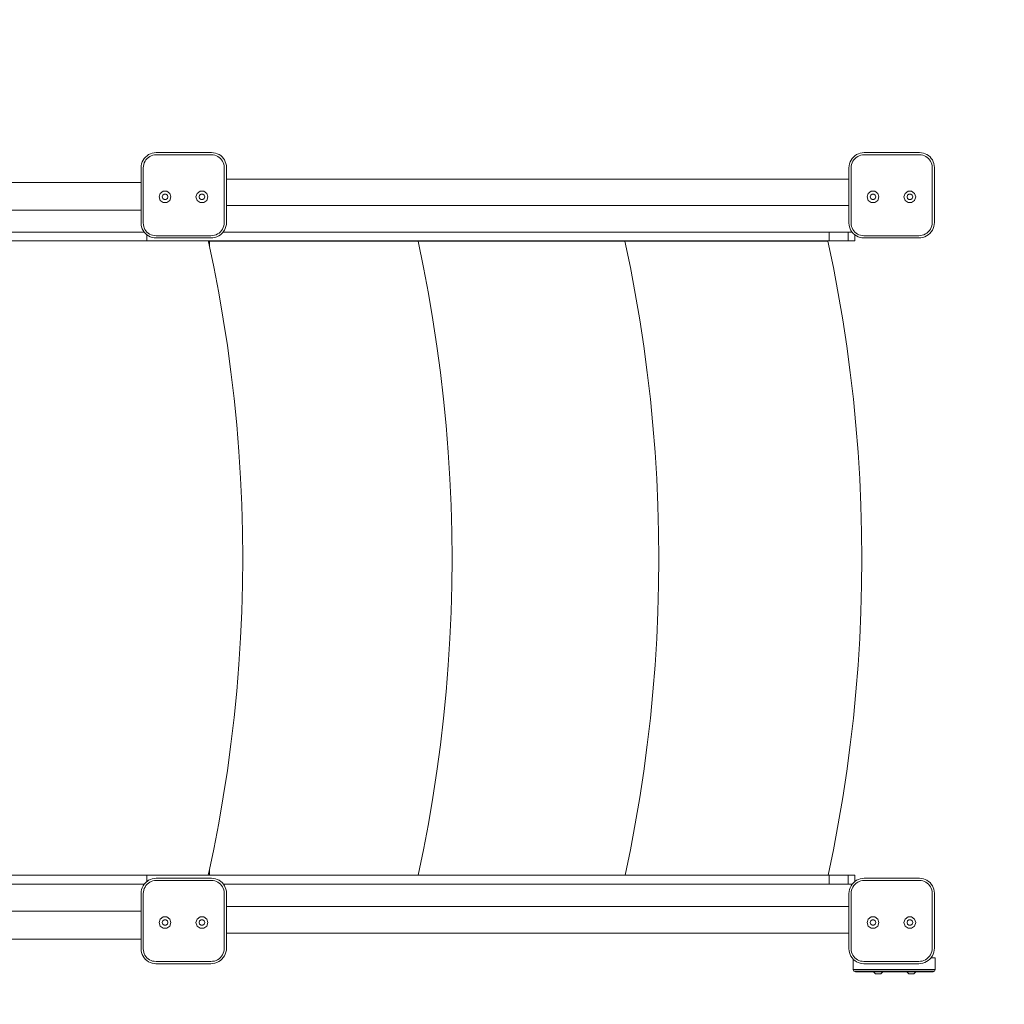
# Model space of a CAD drawing. Units: millimetres. Extents: x -4534 to 4839, y -3372 to 4189.
# Drawn here: x 73 to 1410, y 1515 to 2852 of the extents above; entities that cross this region are included whole.
import ezdxf

# ---------------------------------------------------------------- set-up
doc = ezdxf.new("R2010")
doc.units = ezdxf.units.MM
doc.layers.add('Opvangzone', color=7, linetype='Continuous', true_color=0x00a19a)
doc.layers.add('Toestel 2D', color=7, linetype='Continuous', lineweight=20)

# ---------------------------------------------------------------- blocks, each defined once
blk = doc.blocks.new('2701_')
at = {"color": 0}
for p, q in [((321.27, 279.54), (321.05, 279.39)), ((321.52, 279.66), (321.27, 279.54)), ((321.77, 279.75), (321.52, 279.66)), ((321.85, 279.46), (321.63, 279.38)), ((322.04, 279.8), (321.77, 279.75)), ((322.08, 279.5), (321.85, 279.46)), ((322.31, 279.82), (322.04, 279.8)), ((322.32, 279.52), (322.08, 279.5)), ((329.82, 279.82), (322.31, 279.82)), ((322.32, 279.52), (329.81, 279.52)), ((329.81, 279.52), (330.04, 279.5)), ((330.08, 279.8), (329.82, 279.82)), ((330.04, 279.5), (330.26, 279.46)), ((330.34, 279.75), (330.08, 279.8)), ((330.26, 279.46), (330.48, 279.38)), ((330.59, 279.66), (330.34, 279.75)), ((330.83, 279.55), (330.59, 279.66)), ((331.05, 279.4), (330.83, 279.55)), ((417.4, 279.54), (417.17, 279.39)), ((417.64, 279.66), (417.4, 279.54)), ((417.9, 279.75), (417.64, 279.66)), ((417.97, 279.46), (417.75, 279.38)), ((418.16, 279.8), (417.9, 279.75)), ((418.2, 279.5), (417.97, 279.46)), ((418.43, 279.82), (418.16, 279.8)), ((418.44, 279.52), (418.2, 279.5)), ((425.94, 279.82), (418.43, 279.82)), ((418.44, 279.52), (425.93, 279.52)), ((425.93, 279.52), (426.16, 279.5)), ((426.2, 279.8), (425.94, 279.82)), ((426.16, 279.5), (426.38, 279.46)), ((426.46, 279.75), (426.2, 279.8)), ((426.38, 279.46), (426.6, 279.38)), ((426.71, 279.66), (426.46, 279.75)), ((426.95, 279.55), (426.71, 279.66)), ((427.17, 279.4), (426.95, 279.55)), ((320.31, 278.28), (320.26, 278.01)), ((320.4, 278.54), (320.31, 278.28)), ((320.52, 278.78), (320.4, 278.54)), ((320.67, 279.01), (320.52, 278.78)), ((320.6, 278.2), (320.55, 277.97)), ((320.67, 278.42), (320.6, 278.2)), ((320.84, 279.21), (320.67, 279.01)), ((320.78, 278.63), (320.67, 278.42)), ((320.9, 278.82), (320.78, 278.63)), ((321.05, 279.39), (320.84, 279.21)), ((321.06, 279), (320.9, 278.82)), ((321.23, 279.15), (321.06, 279)), ((321.42, 279.28), (321.23, 279.15)), ((321.63, 279.38), (321.42, 279.28)), ((330.48, 279.38), (330.68, 279.29)), ((330.68, 279.29), (330.86, 279.16)), ((330.86, 279.16), (331.03, 279.01)), ((331.03, 279.01), (331.18, 278.84)), ((331.25, 279.22), (331.05, 279.4)), ((331.18, 278.84), (331.31, 278.66)), ((331.42, 279.03), (331.25, 279.22)), ((331.31, 278.66), (331.41, 278.45)), ((331.41, 278.45), (331.48, 278.24)), ((331.57, 278.81), (331.42, 279.03)), ((331.48, 278.24), (331.52, 278.02)), ((331.68, 278.57), (331.57, 278.81)), ((331.77, 278.32), (331.68, 278.57)), ((331.82, 278.06), (331.77, 278.32)), ((416.43, 278.28), (416.38, 278.01)), ((416.52, 278.54), (416.43, 278.28)), ((416.64, 278.78), (416.52, 278.54)), ((416.79, 279.01), (416.64, 278.78)), ((416.72, 278.2), (416.68, 277.97)), ((416.8, 278.42), (416.72, 278.2)), ((416.97, 279.21), (416.79, 279.01)), ((416.9, 278.63), (416.8, 278.42)), ((417.03, 278.82), (416.9, 278.63)), ((417.17, 279.39), (416.97, 279.21)), ((417.18, 279), (417.03, 278.82)), ((417.35, 279.15), (417.18, 279)), ((417.55, 279.28), (417.35, 279.15)), ((417.75, 279.38), (417.55, 279.28)), ((426.6, 279.38), (426.8, 279.29)), ((426.8, 279.29), (426.99, 279.16)), ((426.99, 279.16), (427.16, 279.01)), ((427.16, 279.01), (427.3, 278.84)), ((427.37, 279.22), (427.17, 279.4)), ((427.3, 278.84), (427.43, 278.66)), ((427.54, 279.03), (427.37, 279.22)), ((427.43, 278.66), (427.53, 278.45)), ((427.53, 278.45), (427.6, 278.24)), ((427.69, 278.81), (427.54, 279.03)), ((427.6, 278.24), (427.64, 278.02)), ((427.81, 278.57), (427.69, 278.81)), ((427.89, 278.32), (427.81, 278.57)), ((427.94, 278.06), (427.89, 278.32)), ((320.26, 278.01), (320.24, 277.74)), ((320.24, 277.74), (320.24, 275.74)), ((320.55, 277.97), (320.54, 277.73)), ((320.54, 277.73), (320.54, 270.25)), ((331.52, 278.02), (331.54, 277.79)), ((331.54, 277.79), (331.54, 270.34)), ((331.84, 277.8), (331.82, 278.06)), ((331.84, 276.21), (331.84, 277.8)), ((416.38, 278.01), (416.36, 277.74)), ((416.36, 277.74), (416.36, 276.21)), ((416.68, 277.97), (416.66, 277.73)), ((416.66, 277.73), (416.66, 270.25)), ((427.64, 278.02), (427.66, 277.79)), ((427.66, 277.79), (427.66, 270.34)), ((427.96, 277.8), (427.94, 278.06)), ((427.96, 270.33), (427.96, 277.8)), ((255.84, 275.74), (320.24, 275.74)), ((320.24, 275.74), (320.24, 271.97)), ((331.84, 272.61), (331.84, 276.21)), ((416.36, 276.21), (331.84, 276.21)), ((416.36, 276.21), (416.36, 272.61)), ((322.7, 273.79), (322.85, 274.26)), ((322.85, 274.26), (323.25, 274.55)), ((323.19, 274.02), (323.38, 274.16)), ((323.25, 274.55), (323.75, 274.55)), ((323.38, 274.16), (323.62, 274.16)), ((323.62, 274.16), (323.81, 274.02)), ((323.75, 274.55), (324.15, 274.26)), ((324.15, 274.26), (324.3, 273.79)), ((327.7, 273.79), (327.85, 274.26)), ((327.85, 274.26), (328.25, 274.55)), ((328.19, 274.02), (328.38, 274.16)), ((328.25, 274.55), (328.75, 274.55)), ((328.38, 274.16), (328.62, 274.16)), ((328.62, 274.16), (328.81, 274.02)), ((328.75, 274.55), (329.15, 274.26)), ((329.15, 274.26), (329.3, 273.79)), ((418.82, 273.79), (418.98, 274.26)), ((418.98, 274.26), (419.38, 274.55)), ((419.31, 274.02), (419.5, 274.16)), ((419.38, 274.55), (419.87, 274.55)), ((419.5, 274.16), (419.74, 274.16)), ((419.74, 274.16), (419.93, 274.02)), ((419.87, 274.55), (420.27, 274.26)), ((420.27, 274.26), (420.42, 273.79)), ((423.82, 273.79), (423.98, 274.26)), ((423.98, 274.26), (424.38, 274.55)), ((424.31, 274.02), (424.5, 274.16)), ((424.38, 274.55), (424.87, 274.55)), ((424.5, 274.16), (424.74, 274.16)), ((424.74, 274.16), (424.93, 274.02)), ((424.87, 274.55), (425.27, 274.26)), ((425.27, 274.26), (425.42, 273.79)), ((322.85, 273.32), (322.7, 273.79)), ((323.25, 273.03), (322.85, 273.32)), ((323.12, 273.79), (323.19, 274.02)), ((323.19, 273.57), (323.12, 273.79)), ((323.38, 273.43), (323.19, 273.57)), ((323.75, 273.03), (323.25, 273.03)), ((323.62, 273.43), (323.38, 273.43)), ((323.81, 273.57), (323.62, 273.43)), ((324.15, 273.32), (323.75, 273.03)), ((323.81, 274.02), (323.89, 273.79)), ((323.89, 273.79), (323.81, 273.57)), ((324.3, 273.79), (324.15, 273.32)), ((327.85, 273.32), (327.7, 273.79)), ((328.25, 273.03), (327.85, 273.32)), ((328.12, 273.79), (328.19, 274.02)), ((328.19, 273.57), (328.12, 273.79)), ((328.38, 273.43), (328.19, 273.57)), ((328.75, 273.03), (328.25, 273.03)), ((328.62, 273.43), (328.38, 273.43)), ((328.81, 273.57), (328.62, 273.43)), ((329.15, 273.32), (328.75, 273.03)), ((328.81, 274.02), (328.89, 273.79)), ((328.89, 273.79), (328.81, 273.57)), ((329.3, 273.79), (329.15, 273.32)), ((418.98, 273.32), (418.82, 273.79)), ((419.38, 273.03), (418.98, 273.32)), ((419.24, 273.79), (419.31, 274.02)), ((419.31, 273.57), (419.24, 273.79)), ((419.5, 273.43), (419.31, 273.57)), ((419.87, 273.03), (419.38, 273.03)), ((419.74, 273.43), (419.5, 273.43)), ((419.93, 273.57), (419.74, 273.43)), ((420.27, 273.32), (419.87, 273.03)), ((419.93, 274.02), (420.01, 273.79)), ((420.01, 273.79), (419.93, 273.57)), ((420.42, 273.79), (420.27, 273.32)), ((423.98, 273.32), (423.82, 273.79)), ((424.38, 273.03), (423.98, 273.32)), ((424.24, 273.79), (424.31, 274.02)), ((424.31, 273.57), (424.24, 273.79)), ((424.5, 273.43), (424.31, 273.57)), ((424.87, 273.03), (424.38, 273.03)), ((424.74, 273.43), (424.5, 273.43)), ((424.93, 273.57), (424.74, 273.43)), ((425.27, 273.32), (424.87, 273.03)), ((424.93, 274.02), (425.01, 273.79)), ((425.01, 273.79), (424.93, 273.57)), ((425.42, 273.79), (425.27, 273.32)), ((255.84, 271.97), (320.24, 271.97)), ((320.24, 271.97), (320.24, 270.24)), ((331.84, 270.33), (331.84, 272.61)), ((416.36, 272.61), (331.84, 272.61)), ((416.36, 272.61), (416.36, 270.24)), ((320.26, 269.97), (320.24, 270.24)), ((320.55, 270.01), (320.54, 270.25)), ((331.48, 269.86), (331.52, 270.09)), ((331.54, 270.34), (331.52, 270.09)), ((331.82, 270.05), (331.84, 270.33)), ((416.38, 269.97), (416.36, 270.24)), ((416.67, 270.01), (416.66, 270.25)), ((427.6, 269.86), (427.64, 270.09)), ((427.66, 270.34), (427.64, 270.09)), ((427.94, 270.05), (427.96, 270.33)), ((255.38, 269.02), (320.65, 269.02)), ((320.31, 269.71), (320.26, 269.97)), ((320.39, 269.46), (320.31, 269.71)), ((320.51, 269.23), (320.39, 269.46)), ((320.65, 269.02), (320.51, 269.23)), ((320.6, 269.79), (320.55, 270.01)), ((320.67, 269.58), (320.6, 269.79)), ((320.66, 269.01), (320.65, 269.02)), ((320.83, 268.81), (320.66, 269.01)), ((320.77, 269.38), (320.67, 269.58)), ((320.89, 269.19), (320.77, 269.38)), ((321.03, 268.63), (320.83, 268.81)), ((321.04, 269.02), (320.89, 269.19)), ((321.21, 268.87), (321.04, 269.02)), ((321.4, 268.75), (321.21, 268.87)), ((321.6, 268.65), (321.4, 268.75)), ((330.42, 268.65), (330.63, 268.76)), ((330.63, 268.76), (330.83, 268.89)), ((330.83, 268.89), (331.01, 269.05)), ((331.01, 269.05), (331.16, 269.22)), ((331.01, 268.65), (331.22, 268.83)), ((331.16, 269.22), (331.29, 269.42)), ((331.22, 268.83), (331.38, 269.02)), ((331.29, 269.42), (331.4, 269.63)), ((331.38, 269.02), (331.4, 269.04)), ((331.38, 269.02), (413.69, 269.02)), ((331.4, 269.63), (331.48, 269.86)), ((331.4, 269.04), (331.56, 269.27)), ((331.56, 269.27), (331.68, 269.52)), ((331.68, 269.52), (331.77, 269.78)), ((331.77, 269.78), (331.82, 270.05)), ((413.69, 269.02), (416.25, 269.02)), ((413.69, 269.02), (413.69, 267.82)), ((416.25, 269.02), (416.77, 269.02)), ((416.25, 269.02), (416.25, 267.82)), ((416.43, 269.71), (416.38, 269.97)), ((416.51, 269.46), (416.43, 269.71)), ((416.63, 269.23), (416.51, 269.46)), ((416.77, 269.02), (416.63, 269.23)), ((416.72, 269.79), (416.67, 270.01)), ((416.79, 269.58), (416.72, 269.79)), ((416.78, 269.01), (416.77, 269.02)), ((416.95, 268.81), (416.78, 269.01)), ((416.89, 269.38), (416.79, 269.58)), ((417.02, 269.19), (416.89, 269.38)), ((417.15, 268.63), (416.95, 268.81)), ((417.16, 269.02), (417.02, 269.19)), ((417.33, 268.87), (417.16, 269.02)), ((417.52, 268.75), (417.33, 268.87)), ((417.72, 268.65), (417.52, 268.75)), ((426.54, 268.65), (426.75, 268.76)), ((426.75, 268.76), (426.95, 268.89)), ((426.95, 268.89), (427.13, 269.05)), ((427.13, 269.05), (427.29, 269.22)), ((427.13, 268.65), (427.34, 268.83)), ((427.29, 269.22), (427.42, 269.42)), ((427.34, 268.83), (427.52, 269.04)), ((427.42, 269.42), (427.52, 269.63)), ((427.52, 269.63), (427.6, 269.86)), ((427.52, 269.04), (427.68, 269.27)), ((427.68, 269.27), (427.8, 269.52)), ((427.8, 269.52), (427.89, 269.78)), ((427.89, 269.78), (427.94, 270.05)), ((255.05, 267.82), (321.02, 267.82)), ((321.03, 268.63), (321.02, 267.82)), ((321.02, 267.82), (321.04, 267.82)), ((321.04, 268.63), (321.03, 268.63)), ((321.04, 268.63), (321.04, 267.82)), ((321.25, 268.49), (321.04, 268.63)), ((321.04, 267.82), (329.36, 267.82)), ((321.49, 268.37), (321.25, 268.49)), ((321.74, 268.29), (321.49, 268.37)), ((321.81, 268.58), (321.6, 268.65)), ((322, 268.23), (321.74, 268.29)), ((322.03, 268.53), (321.81, 268.58)), ((322.26, 268.22), (322, 268.23)), ((322.27, 268.52), (322.03, 268.53)), ((322.26, 268.22), (329.73, 268.22)), ((322.27, 268.52), (329.72, 268.52)), ((329.36, 267.82), (329.39, 267.67)), ((329.36, 267.82), (413.69, 267.82)), ((329.39, 267.67), (329.52, 267.67)), ((329.39, 267.67), (329.52, 267.04)), ((329.52, 267.76), (357.86, 267.76)), ((329.52, 267.67), (329.52, 267.76)), ((329.52, 267.04), (329.52, 267.67)), ((329.72, 268.52), (329.96, 268.53)), ((329.73, 268.22), (330, 268.23)), ((329.96, 268.53), (330.2, 268.58)), ((330, 268.23), (330.27, 268.29)), ((330.2, 268.58), (330.42, 268.65)), ((330.27, 268.29), (330.54, 268.38)), ((330.54, 268.38), (330.78, 268.5)), ((330.78, 268.5), (331.01, 268.65)), ((358.59, 264.22), (357.86, 267.76)), ((357.86, 267.76), (385.94, 267.76)), ((386.68, 264.22), (385.94, 267.76)), ((385.94, 267.76), (413.51, 267.76)), ((414.25, 264.22), (413.51, 267.76)), ((413.69, 267.82), (416.25, 267.82)), ((416.25, 267.82), (417.16, 267.82)), ((417.16, 268.63), (417.15, 268.63)), ((417.16, 268.63), (417.16, 267.82)), ((417.37, 268.49), (417.16, 268.63)), ((417.61, 268.37), (417.37, 268.49)), ((417.86, 268.29), (417.61, 268.37)), ((417.94, 268.58), (417.72, 268.65)), ((418.12, 268.23), (417.86, 268.29)), ((418.16, 268.53), (417.94, 268.58)), ((418.38, 268.22), (418.12, 268.23)), ((418.39, 268.52), (418.16, 268.53)), ((418.38, 268.22), (425.85, 268.22)), ((418.39, 268.52), (425.84, 268.52)), ((425.84, 268.52), (426.09, 268.53)), ((425.85, 268.22), (426.13, 268.23)), ((426.09, 268.53), (426.32, 268.58)), ((426.13, 268.23), (426.4, 268.29)), ((426.32, 268.58), (426.54, 268.65)), ((426.4, 268.29), (426.66, 268.38)), ((426.66, 268.38), (426.9, 268.5)), ((426.9, 268.5), (427.13, 268.65)), ((329.52, 267.04), (330.1, 264.31)), ((330.1, 264.31), (330.78, 260.75)), ((359.26, 260.66), (358.59, 264.22)), ((387.35, 260.66), (386.68, 264.22)), ((414.91, 260.66), (414.25, 264.22)), ((330.78, 260.75), (331.4, 257.19)), ((359.87, 257.1), (359.26, 260.66)), ((387.95, 257.1), (387.35, 260.66)), ((415.52, 257.1), (414.91, 260.66)), ((331.4, 257.19), (331.96, 253.61)), ((360.41, 253.52), (359.87, 257.1)), ((388.49, 253.52), (387.95, 257.1)), ((416.06, 253.52), (415.52, 257.1)), ((331.96, 253.61), (332.45, 250.02)), ((360.89, 249.93), (360.41, 253.52)), ((388.97, 249.93), (388.49, 253.52)), ((416.54, 249.93), (416.06, 253.52)), ((332.45, 250.02), (332.87, 246.43)), ((361.3, 246.34), (360.89, 249.93)), ((389.39, 246.34), (388.97, 249.93)), ((416.96, 246.34), (416.54, 249.93)), ((332.87, 246.43), (333.23, 242.83)), ((361.66, 242.74), (361.3, 246.34)), ((389.74, 242.74), (389.39, 246.34)), ((417.31, 242.74), (416.96, 246.34)), ((333.23, 242.83), (333.53, 239.22)), ((361.94, 239.13), (361.66, 242.74)), ((390.03, 239.13), (389.74, 242.74)), ((417.6, 239.13), (417.31, 242.74)), ((333.53, 239.22), (333.76, 235.61)), ((362.17, 235.52), (361.94, 239.13)), ((390.25, 235.52), (390.03, 239.13)), ((417.82, 235.52), (417.6, 239.13)), ((333.76, 235.61), (333.92, 231.99)), ((362.33, 231.9), (362.17, 235.52)), ((390.41, 231.9), (390.25, 235.52)), ((417.98, 231.9), (417.82, 235.52)), ((333.92, 231.99), (334.02, 228.37)), ((362.43, 228.28), (362.33, 231.9)), ((390.51, 228.28), (390.41, 231.9)), ((418.08, 228.28), (417.98, 231.9)), ((334.02, 228.37), (334.05, 224.75)), ((362.46, 224.66), (362.43, 228.28)), ((390.54, 224.66), (390.51, 228.28)), ((418.11, 224.66), (418.08, 228.28)), ((334.05, 224.75), (334.02, 221.13)), ((362.43, 221.05), (362.46, 224.66)), ((390.51, 221.05), (390.54, 224.66)), ((418.08, 221.05), (418.11, 224.66)), ((334.02, 221.13), (333.92, 217.51)), ((362.33, 217.43), (362.43, 221.05)), ((390.41, 217.43), (390.51, 221.05)), ((417.98, 217.43), (418.08, 221.05)), ((333.92, 217.51), (333.76, 213.9)), ((362.17, 213.81), (362.33, 217.43)), ((390.25, 213.81), (390.41, 217.43)), ((417.82, 213.81), (417.98, 217.43)), ((333.76, 213.9), (333.53, 210.29)), ((361.94, 210.2), (362.17, 213.81)), ((390.03, 210.2), (390.25, 213.81)), ((417.6, 210.2), (417.82, 213.81)), ((333.53, 210.29), (333.23, 206.68)), ((361.94, 210.2), (361.66, 206.59)), ((390.03, 210.2), (389.74, 206.59)), ((417.6, 210.2), (417.31, 206.59)), ((333.23, 206.68), (332.87, 203.08)), ((361.3, 202.99), (361.66, 206.59)), ((389.39, 202.99), (389.74, 206.59)), ((416.96, 202.99), (417.31, 206.59)), ((332.87, 203.08), (332.45, 199.48)), ((360.89, 199.4), (361.3, 202.99)), ((388.97, 199.4), (389.39, 202.99)), ((416.54, 199.4), (416.96, 202.99)), ((332.45, 199.48), (331.96, 195.9)), ((360.41, 195.81), (360.89, 199.4)), ((388.49, 195.81), (388.97, 199.4)), ((416.06, 195.81), (416.54, 199.4)), ((331.96, 195.9), (331.4, 192.32)), ((359.87, 192.23), (360.41, 195.81)), ((387.95, 192.23), (388.49, 195.81)), ((415.52, 192.23), (416.06, 195.81)), ((331.4, 192.32), (330.78, 188.75)), ((359.26, 188.66), (359.87, 192.23)), ((387.35, 188.66), (387.95, 192.23)), ((414.91, 188.66), (415.52, 192.23)), ((330.78, 188.75), (330.1, 185.2)), ((358.59, 185.11), (359.26, 188.66)), ((386.68, 185.11), (387.35, 188.66)), ((414.25, 185.11), (414.91, 188.66)), ((330.1, 185.2), (329.52, 182.46)), ((357.88, 181.67), (358.59, 185.11)), ((385.97, 181.67), (386.68, 185.11)), ((413.53, 181.67), (414.25, 185.11)), ((329.52, 182.46), (329.35, 181.67)), ((329.52, 181.67), (329.52, 182.46)), ((321.02, 181.67), (255.04, 181.67)), ((320.84, 180.66), (320.68, 180.47)), ((321.02, 180.82), (320.84, 180.66)), ((321.02, 181.67), (321.02, 180.82)), ((321.02, 181.67), (329.35, 181.67)), ((321.05, 180.84), (321.02, 180.82)), ((321.27, 180.99), (321.05, 180.84)), ((321.23, 180.6), (321.06, 180.45)), ((321.42, 180.73), (321.23, 180.6)), ((321.52, 181.11), (321.27, 180.99)), ((321.63, 180.84), (321.42, 180.73)), ((321.77, 181.2), (321.52, 181.11)), ((321.85, 180.91), (321.63, 180.84)), ((322.04, 181.25), (321.77, 181.2)), ((322.08, 180.96), (321.85, 180.91)), ((322.31, 181.27), (322.04, 181.25)), ((322.32, 180.97), (322.08, 180.96)), ((329.82, 181.27), (322.31, 181.27)), ((322.32, 180.97), (329.81, 180.97)), ((329.35, 181.67), (329.52, 181.67)), ((329.52, 181.67), (357.88, 181.67)), ((329.81, 180.97), (330.04, 180.96)), ((330.08, 181.25), (329.82, 181.27)), ((330.04, 180.96), (330.26, 180.91)), ((330.34, 181.2), (330.08, 181.25)), ((330.26, 180.91), (330.48, 180.84)), ((330.59, 181.12), (330.34, 181.2)), ((330.48, 180.84), (330.68, 180.74)), ((330.83, 181), (330.59, 181.12)), ((330.68, 180.74), (330.86, 180.61)), ((331.05, 180.85), (330.83, 181)), ((330.86, 180.61), (331.03, 180.47)), ((331.25, 180.68), (331.05, 180.85)), ((331.42, 180.48), (331.25, 180.68)), ((357.88, 181.67), (385.97, 181.67)), ((385.97, 181.67), (413.53, 181.67)), ((413.69, 181.67), (413.53, 181.67)), ((413.69, 181.67), (416.25, 181.67)), ((413.69, 181.67), (413.69, 180.47)), ((416.25, 181.67), (417.16, 181.67)), ((416.25, 181.67), (416.25, 180.47)), ((416.97, 180.66), (416.8, 180.47)), ((417.16, 180.83), (416.97, 180.66)), ((417.16, 181.67), (417.16, 180.83)), ((417.17, 180.84), (417.16, 180.83)), ((417.4, 180.99), (417.17, 180.84)), ((417.35, 180.6), (417.18, 180.45)), ((417.55, 180.73), (417.35, 180.6)), ((417.64, 181.11), (417.4, 180.99)), ((417.75, 180.84), (417.55, 180.73)), ((417.9, 181.2), (417.64, 181.11)), ((417.97, 180.91), (417.75, 180.84)), ((418.16, 181.25), (417.9, 181.2)), ((418.2, 180.96), (417.97, 180.91)), ((418.43, 181.27), (418.16, 181.25)), ((418.44, 180.97), (418.2, 180.96)), ((425.94, 181.27), (418.43, 181.27)), ((418.44, 180.97), (425.93, 180.97)), ((425.93, 180.97), (426.16, 180.96)), ((426.2, 181.25), (425.94, 181.27)), ((426.16, 180.96), (426.38, 180.91)), ((426.46, 181.2), (426.2, 181.25)), ((426.38, 180.91), (426.6, 180.84)), ((426.71, 181.12), (426.46, 181.2)), ((426.6, 180.84), (426.8, 180.74)), ((426.95, 181), (426.71, 181.12)), ((426.8, 180.74), (426.99, 180.61)), ((427.17, 180.85), (426.95, 181)), ((426.99, 180.61), (427.16, 180.47)), ((427.37, 180.68), (427.17, 180.85)), ((427.54, 180.48), (427.37, 180.68)), ((320.68, 180.47), (255.43, 180.47)), ((320.26, 179.47), (320.24, 179.2)), ((320.24, 179.2), (320.24, 176.8)), ((320.31, 179.73), (320.26, 179.47)), ((320.4, 179.99), (320.31, 179.73)), ((320.52, 180.23), (320.4, 179.99)), ((320.67, 180.46), (320.52, 180.23)), ((320.55, 179.43), (320.54, 179.19)), ((320.54, 179.19), (320.54, 171.7)), ((320.6, 179.66), (320.55, 179.43)), ((320.67, 179.88), (320.6, 179.66)), ((320.68, 180.47), (320.67, 180.46)), ((320.78, 180.08), (320.67, 179.88)), ((320.9, 180.28), (320.78, 180.08)), ((321.06, 180.45), (320.9, 180.28)), ((331.03, 180.47), (331.18, 180.3)), ((331.18, 180.3), (331.31, 180.11)), ((331.31, 180.11), (331.41, 179.91)), ((331.41, 179.91), (331.48, 179.7)), ((331.43, 180.47), (331.42, 180.48)), ((331.43, 180.47), (413.69, 180.47)), ((331.57, 180.26), (331.43, 180.47)), ((331.48, 179.7), (331.52, 179.47)), ((331.52, 179.47), (331.54, 179.24)), ((331.54, 179.24), (331.54, 171.79)), ((331.68, 180.02), (331.57, 180.26)), ((331.77, 179.77), (331.68, 180.02)), ((331.82, 179.51), (331.77, 179.77)), ((331.84, 179.25), (331.82, 179.51)), ((331.84, 177.42), (331.84, 179.25)), ((413.69, 180.47), (416.25, 180.47)), ((416.25, 180.47), (416.8, 180.47)), ((416.38, 179.47), (416.36, 179.2)), ((416.36, 179.2), (416.36, 177.42)), ((416.43, 179.73), (416.38, 179.47)), ((416.52, 179.99), (416.43, 179.73)), ((416.64, 180.23), (416.52, 179.99)), ((416.79, 180.46), (416.64, 180.23)), ((416.68, 179.43), (416.66, 179.19)), ((416.66, 179.19), (416.66, 171.7)), ((416.72, 179.66), (416.68, 179.43)), ((416.8, 179.88), (416.72, 179.66)), ((416.8, 180.47), (416.79, 180.46)), ((416.9, 180.08), (416.8, 179.88)), ((417.03, 180.28), (416.9, 180.08)), ((417.18, 180.45), (417.03, 180.28)), ((427.16, 180.47), (427.3, 180.3)), ((427.3, 180.3), (427.43, 180.11)), ((427.43, 180.11), (427.53, 179.91)), ((427.53, 179.91), (427.6, 179.7)), ((427.69, 180.26), (427.54, 180.48)), ((427.6, 179.7), (427.64, 179.47)), ((427.64, 179.47), (427.66, 179.24)), ((427.66, 179.24), (427.66, 171.79)), ((427.81, 180.02), (427.69, 180.26)), ((427.89, 179.77), (427.81, 180.02)), ((427.94, 179.51), (427.89, 179.77)), ((427.96, 179.25), (427.94, 179.51)), ((427.96, 171.78), (427.96, 179.25)), ((255.84, 176.8), (320.24, 176.8)), ((320.24, 176.8), (320.24, 173.02)), ((331.84, 173.82), (331.84, 177.42)), ((416.36, 177.42), (331.84, 177.42)), ((416.36, 177.42), (416.36, 173.82)), ((322.7, 175.25), (322.85, 175.72)), ((322.85, 174.78), (322.7, 175.25)), ((322.85, 175.72), (323.25, 176.01)), ((323.12, 175.25), (323.19, 175.47)), ((323.19, 175.02), (323.12, 175.25)), ((323.19, 175.47), (323.38, 175.61)), ((323.25, 176.01), (323.75, 176.01)), ((323.38, 175.61), (323.62, 175.61)), ((323.62, 175.61), (323.81, 175.47)), ((323.75, 176.01), (324.15, 175.72)), ((323.81, 175.47), (323.89, 175.25)), ((323.89, 175.25), (323.81, 175.02)), ((324.15, 175.72), (324.3, 175.25)), ((324.3, 175.25), (324.15, 174.78)), ((327.7, 175.25), (327.85, 175.72)), ((327.85, 174.78), (327.7, 175.25)), ((327.85, 175.72), (328.25, 176.01)), ((328.12, 175.25), (328.19, 175.47)), ((328.19, 175.02), (328.12, 175.25)), ((328.19, 175.47), (328.38, 175.61)), ((328.25, 176.01), (328.75, 176.01)), ((328.38, 175.61), (328.62, 175.61)), ((328.62, 175.61), (328.81, 175.47)), ((328.75, 176.01), (329.15, 175.72)), ((328.81, 175.47), (328.89, 175.25)), ((328.89, 175.25), (328.81, 175.02)), ((329.15, 175.72), (329.3, 175.25)), ((329.3, 175.25), (329.15, 174.78)), ((418.82, 175.25), (418.98, 175.72)), ((418.98, 174.78), (418.82, 175.25)), ((418.98, 175.72), (419.38, 176.01)), ((419.24, 175.25), (419.31, 175.47)), ((419.31, 175.02), (419.24, 175.25)), ((419.31, 175.47), (419.5, 175.61)), ((419.38, 176.01), (419.87, 176.01)), ((419.5, 175.61), (419.74, 175.61)), ((419.74, 175.61), (419.93, 175.47)), ((419.87, 176.01), (420.27, 175.72)), ((419.93, 175.47), (420.01, 175.25)), ((420.01, 175.25), (419.93, 175.02)), ((420.27, 175.72), (420.42, 175.25)), ((420.42, 175.25), (420.27, 174.78)), ((423.82, 175.25), (423.98, 175.72)), ((423.98, 174.78), (423.82, 175.25)), ((423.98, 175.72), (424.38, 176.01)), ((424.24, 175.25), (424.31, 175.47)), ((424.31, 175.02), (424.24, 175.25)), ((424.31, 175.47), (424.5, 175.61)), ((424.38, 176.01), (424.87, 176.01)), ((424.5, 175.61), (424.74, 175.61)), ((424.74, 175.61), (424.93, 175.47)), ((424.87, 176.01), (425.27, 175.72)), ((424.93, 175.47), (425.01, 175.25)), ((425.01, 175.25), (424.93, 175.02)), ((425.27, 175.72), (425.42, 175.25)), ((425.42, 175.25), (425.27, 174.78)), ((323.25, 174.49), (322.85, 174.78)), ((323.38, 174.88), (323.19, 175.02)), ((323.75, 174.49), (323.25, 174.49)), ((323.62, 174.88), (323.38, 174.88)), ((323.81, 175.02), (323.62, 174.88)), ((324.15, 174.78), (323.75, 174.49)), ((328.25, 174.49), (327.85, 174.78)), ((328.38, 174.88), (328.19, 175.02)), ((328.75, 174.49), (328.25, 174.49)), ((328.62, 174.88), (328.38, 174.88)), ((328.81, 175.02), (328.62, 174.88)), ((329.15, 174.78), (328.75, 174.49)), ((331.84, 171.78), (331.84, 173.82)), ((416.36, 173.82), (331.84, 173.82)), ((416.36, 173.82), (416.36, 171.69)), ((419.38, 174.49), (418.98, 174.78)), ((419.5, 174.88), (419.31, 175.02)), ((419.87, 174.49), (419.38, 174.49)), ((419.74, 174.88), (419.5, 174.88)), ((419.93, 175.02), (419.74, 174.88)), ((420.27, 174.78), (419.87, 174.49)), ((424.38, 174.49), (423.98, 174.78)), ((424.5, 174.88), (424.31, 175.02)), ((424.87, 174.49), (424.38, 174.49)), ((424.74, 174.88), (424.5, 174.88)), ((424.93, 175.02), (424.74, 174.88)), ((425.27, 174.78), (424.87, 174.49)), ((255.84, 173.02), (320.24, 173.02)), ((320.24, 173.02), (320.24, 171.69)), ((320.26, 171.43), (320.24, 171.69)), ((320.31, 171.17), (320.26, 171.43)), ((320.39, 170.92), (320.31, 171.17)), ((320.55, 171.47), (320.54, 171.7)), ((320.6, 171.25), (320.55, 171.47)), ((320.67, 171.03), (320.6, 171.25)), ((331.4, 171.09), (331.48, 171.31)), ((331.48, 171.31), (331.52, 171.54)), ((331.54, 171.79), (331.52, 171.54)), ((331.68, 170.97), (331.77, 171.23)), ((331.77, 171.23), (331.82, 171.51)), ((331.82, 171.51), (331.84, 171.78)), ((416.38, 171.43), (416.36, 171.69)), ((416.43, 171.17), (416.38, 171.43)), ((416.51, 170.92), (416.43, 171.17)), ((416.67, 171.47), (416.66, 171.7)), ((416.72, 171.25), (416.67, 171.47)), ((416.79, 171.03), (416.72, 171.25)), ((427.52, 171.09), (427.6, 171.31)), ((427.6, 171.31), (427.64, 171.54)), ((427.66, 171.79), (427.64, 171.54)), ((427.8, 170.97), (427.89, 171.23)), ((427.89, 171.23), (427.94, 171.51)), ((427.94, 171.51), (427.96, 171.78)), ((320.51, 170.68), (320.39, 170.92)), ((320.66, 170.46), (320.51, 170.68)), ((320.83, 170.26), (320.66, 170.46)), ((320.77, 170.83), (320.67, 171.03)), ((320.89, 170.64), (320.77, 170.83)), ((321.03, 170.09), (320.83, 170.26)), ((321.04, 170.48), (320.89, 170.64)), ((321.25, 169.94), (321.03, 170.09)), ((321.21, 170.33), (321.04, 170.48)), ((321.4, 170.2), (321.21, 170.33)), ((321.49, 169.82), (321.25, 169.94)), ((321.6, 170.1), (321.4, 170.2)), ((321.74, 169.74), (321.49, 169.82)), ((321.81, 170.03), (321.6, 170.1)), ((322.03, 169.99), (321.81, 170.03)), ((322.27, 169.97), (322.03, 169.99)), ((322.27, 169.97), (329.72, 169.97)), ((329.72, 169.97), (329.96, 169.99)), ((329.96, 169.99), (330.2, 170.03)), ((330.2, 170.03), (330.42, 170.11)), ((330.27, 169.74), (330.54, 169.83)), ((330.42, 170.11), (330.63, 170.21)), ((330.54, 169.83), (330.78, 169.95)), ((330.63, 170.21), (330.83, 170.35)), ((330.78, 169.95), (331.01, 170.11)), ((330.83, 170.35), (331.01, 170.5)), ((331.01, 170.5), (331.16, 170.68)), ((331.01, 170.11), (331.22, 170.29)), ((331.16, 170.68), (331.29, 170.88)), ((331.22, 170.29), (331.4, 170.5)), ((331.29, 170.88), (331.4, 171.09)), ((331.4, 170.5), (331.56, 170.73)), ((331.56, 170.73), (331.68, 170.97)), ((416.63, 170.68), (416.51, 170.92)), ((416.78, 170.46), (416.63, 170.68)), ((416.93, 170.29), (416.78, 170.46)), ((416.89, 170.83), (416.79, 171.03)), ((417.02, 170.64), (416.89, 170.83)), ((416.93, 168.87), (416.93, 170.29)), ((416.95, 170.26), (416.93, 170.29)), ((417.15, 170.09), (416.95, 170.26)), ((417.16, 170.48), (417.02, 170.64)), ((417.37, 169.94), (417.15, 170.09)), ((417.33, 170.33), (417.16, 170.48)), ((417.52, 170.2), (417.33, 170.33)), ((417.61, 169.82), (417.37, 169.94)), ((417.72, 170.1), (417.52, 170.2)), ((417.86, 169.74), (417.61, 169.82)), ((417.94, 170.03), (417.72, 170.1)), ((418.16, 169.99), (417.94, 170.03)), ((418.39, 169.97), (418.16, 169.99)), ((418.39, 169.97), (425.84, 169.97)), ((425.84, 169.97), (426.09, 169.99)), ((426.09, 169.99), (426.32, 170.03)), ((426.32, 170.03), (426.54, 170.11)), ((426.4, 169.74), (426.66, 169.83)), ((426.54, 170.11), (426.75, 170.21)), ((426.66, 169.83), (426.9, 169.95)), ((426.75, 170.21), (426.95, 170.35)), ((426.9, 169.95), (427.13, 170.11)), ((426.95, 170.35), (427.13, 170.5)), ((427.13, 170.5), (427.29, 170.68)), ((427.13, 170.11), (427.34, 170.29)), ((427.29, 170.68), (427.42, 170.88)), ((427.34, 170.29), (427.5, 170.47)), ((427.42, 170.88), (427.52, 171.09)), ((427.5, 170.47), (427.52, 170.5)), ((427.5, 170.47), (428.08, 170.47)), ((427.52, 170.5), (427.68, 170.73)), ((427.68, 170.73), (427.8, 170.97)), ((428.08, 168.87), (428.08, 170.47)), ((322, 169.69), (321.74, 169.74)), ((322.26, 169.67), (322, 169.69)), ((322.26, 169.67), (329.73, 169.67)), ((329.73, 169.67), (330, 169.69)), ((330, 169.69), (330.27, 169.74)), ((416.93, 168.87), (417.01, 168.66)), ((428.08, 168.87), (416.93, 168.87)), ((417.02, 168.66), (417.01, 168.66)), ((417.02, 168.66), (417.23, 168.57)), ((427.99, 168.66), (417.02, 168.66)), ((419.71, 168.57), (417.23, 168.57)), ((418.12, 169.69), (417.86, 169.74)), ((418.38, 169.67), (418.12, 169.69)), ((418.38, 169.67), (425.85, 169.67)), ((419.71, 168.57), (419.98, 168.3)), ((420.95, 168.57), (419.71, 168.57)), ((420.95, 168.57), (420.68, 168.3)), ((420.95, 168.57), (424.21, 168.57)), ((424.21, 168.57), (424.48, 168.3)), ((425.45, 168.57), (424.21, 168.57)), ((425.45, 168.57), (425.18, 168.3)), ((427.78, 168.57), (425.45, 168.57)), ((425.85, 169.67), (426.13, 169.69)), ((426.13, 169.69), (426.4, 169.74)), ((427.99, 168.66), (427.78, 168.57)), ((428.08, 168.87), (427.99, 168.66)), ((420.68, 168.3), (419.98, 168.3)), ((425.18, 168.3), (424.48, 168.3))]:
    blk.add_line(p, q, dxfattribs=at)
blk = doc.blocks.new('VPL-20-2701')
at = {"layer": 'Opvangzone'}
blk.add_lwpolyline([(-2727.9, 2688.7), (-2727.9, 1538.7, 0.414214), (-1227.9, 38.7), (1322.1, 38.7, 0.414214), (2822.1, 1538.7), (2822.1, 2688.7, 0.414214), (1322.1, 4188.7), (-1227.9, 4188.7, 0.414214)], format="xyb", close=True, dxfattribs=at)
at = {"layer": 'Toestel 2D', "color": 0, "xscale": 10, "yscale": 10, "zscale": 10}
blk.add_blockref('2701_', (-2964.3, -126.9), dxfattribs=at)

msp = doc.modelspace()

# ---------------------------------------------------------------- block references
msp.add_blockref('VPL-20-2701', (0, 0))

doc.saveas('drawing.dxf')
